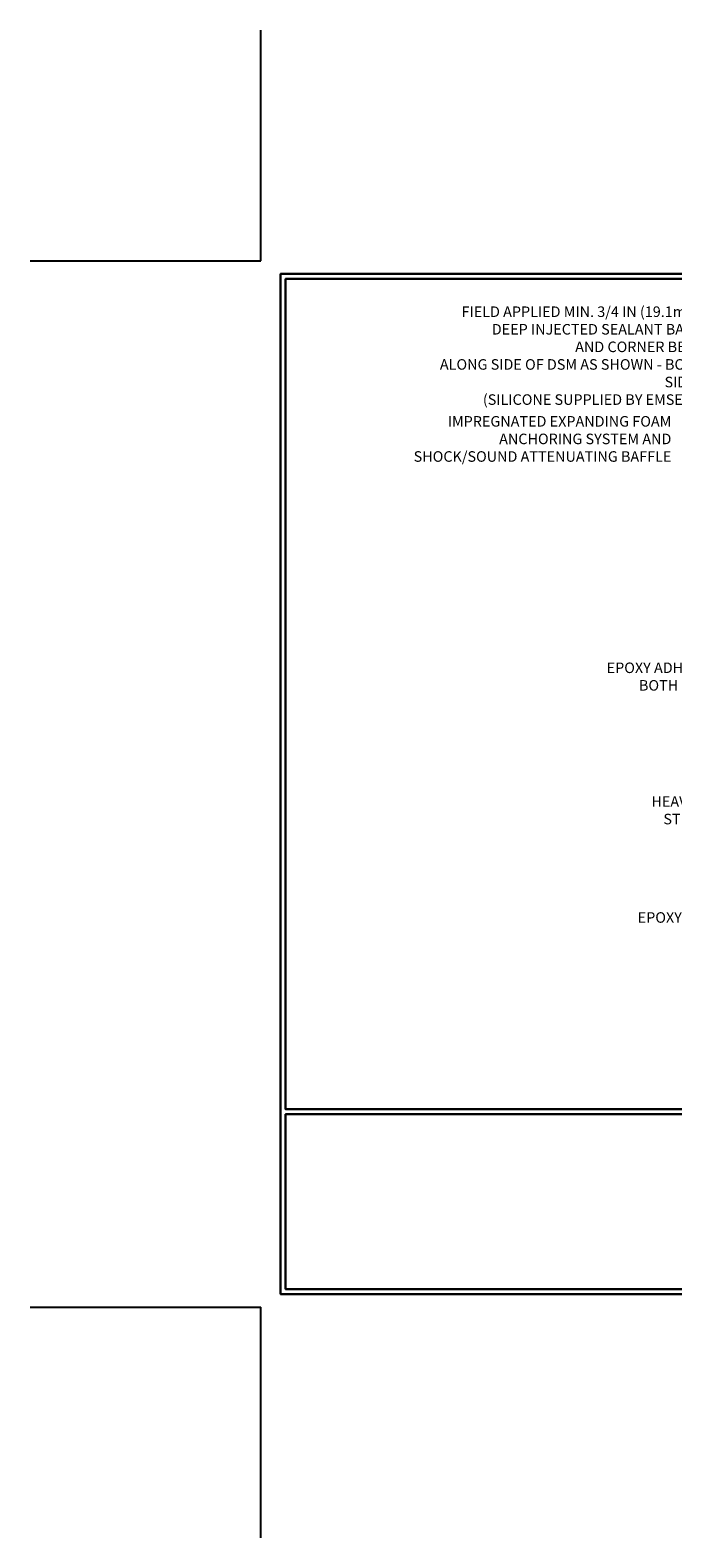
# Model space of a CAD drawing. Units: inches. Extents: x 34.4 to 83.8, y -2.8 to 37.2.
# Drawn here: x 34.4 to 51.5, y -2.8 to 37.2 of the extents above; entities that cross this region are included whole.
import ezdxf

# ---------------------------------------------------------------- set-up
doc = ezdxf.new("R2010")
doc.units = ezdxf.units.IN
doc.header["$MEASUREMENT"] = 0
doc.layers.add('TBLOCK-T5', color=111, linetype='Continuous', lineweight=30)
doc.layers.add('TEXT - 4', color=241, linetype='Continuous', lineweight=25)
doc.styles.add('ROMANS', font='romans', dxfattribs={"width": 0.9})

msp = doc.modelspace()

# ---------------------------------------------------------------- linework, layer by layer
at = {"layer": 'DEFPOINTS'}
for p, q in [((40.57065, 31.074), (40.57065, 37.199)), ((40.57065, 31.074), (40.57065, 37.199)), ((40.57065, 31.074), (40.57065, 37.199)), ((40.57065, 31.074), (40.57065, 37.199)), ((40.57065, 31.074), (40.57065, 37.199)), ((40.57065, 31.074), (40.57065, 37.199)), ((40.57065, 31.074), (40.57065, 37.199)), ((40.57065, 31.074), (40.57065, 37.199)), ((40.57065, 31.074), (40.57065, 37.199)), ((40.57065, 31.074), (40.57065, 37.199)), ((34.44565, 31.074), (40.57065, 31.074)), ((34.44565, 31.074), (40.57065, 31.074)), ((34.44565, 31.074), (40.57065, 31.074)), ((34.44565, 31.074), (40.57065, 31.074)), ((34.44565, 31.074), (40.57065, 31.074)), ((34.44565, 31.074), (40.57065, 31.074)), ((34.44565, 31.074), (40.57065, 31.074)), ((34.44565, 31.074), (40.57065, 31.074)), ((34.44565, 31.074), (40.57065, 31.074)), ((34.44565, 31.074), (40.57065, 31.074)), ((34.44565, 3.284), (40.57065, 3.284)), ((34.44565, 3.284), (40.57065, 3.284)), ((34.44565, 3.284), (40.57065, 3.284)), ((34.44565, 3.284), (40.57065, 3.284)), ((34.44565, 3.284), (40.57065, 3.284)), ((34.44565, 3.284), (40.57065, 3.284)), ((34.44565, 3.284), (40.57065, 3.284)), ((34.44565, 3.284), (40.57065, 3.284)), ((34.44565, 3.284), (40.57065, 3.284)), ((34.44565, 3.284), (40.57065, 3.284)), ((40.57065, -2.841), (40.57065, 3.284)), ((40.57065, -2.841), (40.57065, 3.284)), ((40.57065, -2.841), (40.57065, 3.284)), ((40.57065, -2.841), (40.57065, 3.284)), ((40.57065, -2.841), (40.57065, 3.284)), ((40.57065, -2.841), (40.57065, 3.284)), ((40.57065, -2.841), (40.57065, 3.284)), ((40.57065, -2.841), (40.57065, 3.284)), ((40.57065, -2.841), (40.57065, 3.284)), ((40.57065, -2.841), (40.57065, 3.284))]:
    msp.add_line(p, q, dxfattribs=at)
at = {"layer": 'TBLOCK-T5'}
for p, q in [((41.22635, 4.20123), (41.22635, 3.7647)), ((41.22635, 3.7647), (41.66288, 3.7647))]:
    msp.add_line(p, q, dxfattribs=at)
for points in [[(77.11065, 30.724), (41.09565, 30.724), (41.09565, 3.634), (77.11065, 3.634)], [(76.97995, 8.53924), (76.97995, 30.5933), (41.22635, 30.5933), (41.22635, 8.53924)], [(58.90982, 3.7647), (58.90982, 8.40853), (41.22635, 8.40853), (41.22635, 3.7647)]]:
    msp.add_lwpolyline(points, close=True, dxfattribs=at)

# ---------------------------------------------------------------- texts
at = {"layer": 'TEXT - 4', "char_height": 0.28, "attachment_point": 3, "style": 'ROMANS'}
for s, insert in [('\\A1;FIELD APPLIED MIN. 3/4 IN (19.1mm)\\PDEEP INJECTED SEALANT BAND \\PAND CORNER BEAD\\PALONG SIDE OF DSM AS SHOWN - BOTH SIDES\\P(SILICONE SUPPLIED BY EMSEAL)', (52.34171, 29.86187)), ('IMPREGNATED EXPANDING FOAM \\PANCHORING SYSTEM AND\\PSHOCK/SOUND ATTENUATING BAFFLE', (51.46844, 26.95004)), ('EPOXY ADHESIVE\\PBOTH SIDES', (52.79019, 20.40556))]:
    msp.add_mtext(s, dxfattribs=dict(at, insert=insert))
for s, width, insert in [('HEAVY DUTY\\PSTEEL LEG', 5.7545522, (53.15149, 16.8547)), ('EPOXY SETTING BED', 3.973088, (54.21809, 13.77428))]:
    msp.add_mtext_dynamic_manual_height_columns(s, width=width, gutter_width=90, heights=[0], dxfattribs=dict(at, insert=insert))

doc.saveas('drawing.dxf')
